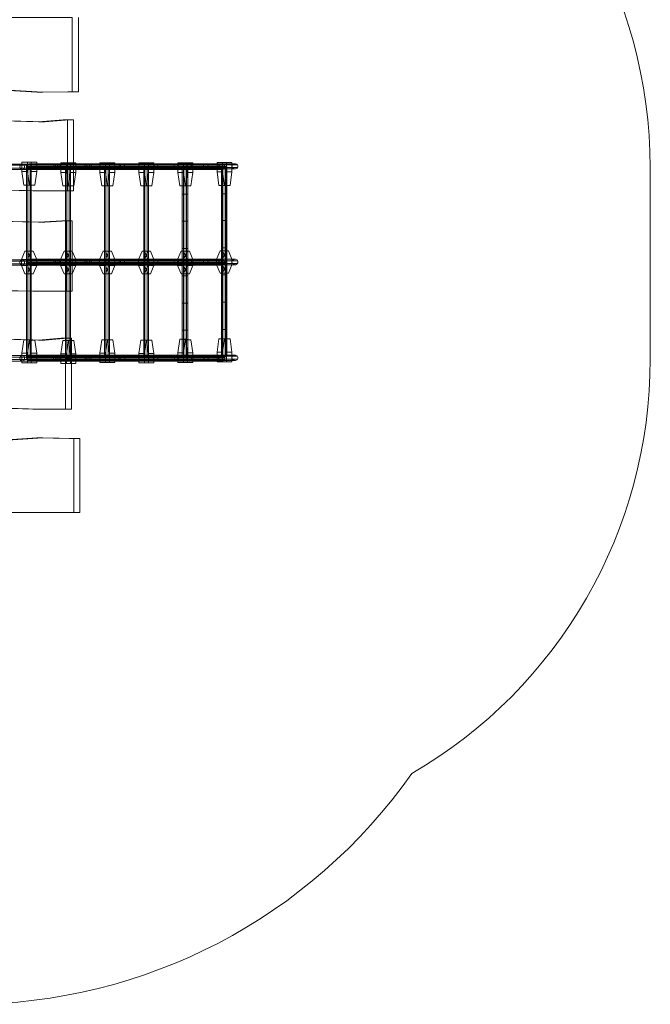
# Model space of a CAD drawing. Units: millimetres. Extents: x 3407 to 11601, y 1385 to 12221.
# Drawn here: x 9623 to 11601, y 1385 to 4469 of the extents above; entities that cross this region are included whole.
import ezdxf

# ---------------------------------------------------------------- set-up
doc = ezdxf.new("R2010")
doc.units = ezdxf.units.MM
for name, color, linetype, lineweight in [('omkreds', 7, 'Continuous', 9), ('tag', 32, 'Continuous', 9), ('taifun', 251, 'Continuous', 9)]:
    doc.layers.add(name, color=color, linetype=linetype, lineweight=lineweight)

msp = doc.modelspace()

# ---------------------------------------------------------------- linework, layer by layer
at = {"layer": 'omkreds', "flags": 128}
msp.add_lwpolyline([(11601, 4005.9), (11601, 3406.2)], dxfattribs=at)
at = {"layer": 'omkreds'}
for centre, radius, start, end in [((10100.8, 4005.1), 1500, 0.0281, 60.5197), ((10100.8, 3405.1), 1500, 300.1058, 0.0401), ((9461.4, 3084.5), 1700, 270.0604, 324.9374)]:
    msp.add_arc(centre, radius, start, end, dxfattribs=at)
at = {"layer": 'tag', "flags": 128}
for points in [[(9788.4, 4243.3), (9788.4, 4475.7), (9006.9, 4475.7), (9006.9, 4242), (9030.4, 4242), (9136.8, 4251.9), (9337.1, 4245.7), (9518.8, 4251.9), (9677.1, 4242), (9774.8, 4243.3), (9788.4, 4243.3), (9808.2, 4243.3)], [(9793.3, 4243.3), (9808.2, 4243.3), (9808.2, 4475.7)], [(9518.8, 4251.9), (9538.6, 4251.9), (9695.6, 4242)], [(9774.8, 4243.3), (9793.3, 4243.3), (9695.6, 4242), (9677.1, 4242)], [(9778.5, 4155.5), (9759.9, 4155.5), (9773.5, 4155.5), (9773.5, 3932.9), (9664.7, 3932.9), (9533.7, 3936.6), (9385.3, 3926.7), (9212.2, 3942.8), (9006.9, 3928), (9026.7, 3928), (9230.7, 3942.8), (9403.8, 3926.7)], [(9026.7, 3928), (9026.7, 4140.6), (9207.2, 4140.6), (9384, 4153), (9551, 4153), (9701.8, 4149.3), (9778.5, 4155.5), (9792.1, 4155.5), (9773.5, 4155.5)], [(9682, 4149.3), (9531.2, 4153), (9551, 4153)], [(9759.9, 4155.5), (9682, 4149.3), (9701.8, 4149.3)], [(9773.5, 3932.9), (9792.1, 3932.9), (9792.1, 4155.5)], [(9533.7, 3936.6), (9552.2, 3936.6), (9683.3, 3932.9)], [(9664.7, 3932.9), (9683.3, 3932.9), (9792.1, 3932.9)], [(9682, 3835.2), (9531.2, 3837.7), (9551, 3837.7), (9384, 3837.7)], [(9533.7, 3621.3), (9664.7, 3618.8), (9683.3, 3618.8), (9788.4, 3618.8), (9768.6, 3618.8), (9768.6, 3838.9), (9755, 3838.9)], [(9701.8, 3835.2), (9551, 3837.7)], [(9773.5, 3838.9), (9701.8, 3835.2), (9682, 3835.2), (9755, 3838.9), (9773.5, 3838.9), (9788.4, 3838.9), (9768.6, 3838.9)], [(9788.4, 3618.8), (9788.4, 3838.9)], [(9385.3, 3612.7), (9533.7, 3621.3), (9552.2, 3621.3), (9683.3, 3618.8)], [(9664.7, 3618.8), (9768.6, 3618.8)], [(9772.3, 3471.7), (9753.7, 3471.7), (9767.4, 3471.7), (9767.4, 3249.1), (9664.7, 3249.1), (9533.7, 3252.8), (9385.3, 3243), (9212.2, 3259), (9006.9, 3244.2), (9026.7, 3244.2), (9230.7, 3259), (9403.8, 3243)], [(9026.7, 3244.2), (9026.7, 3455.6), (9207.2, 3455.6), (9384, 3469.2), (9551, 3469.2), (9701.8, 3465.5), (9772.3, 3471.7), (9785.9, 3471.7), (9767.4, 3471.7)], [(9682, 3465.5), (9531.2, 3469.2), (9551, 3469.2)], [(9753.7, 3471.7), (9682, 3465.5), (9701.8, 3465.5)], [(9767.4, 3249.1), (9785.9, 3249.1), (9785.9, 3471.7)], [(9533.7, 3252.8), (9552.2, 3252.8), (9683.3, 3249.1)], [(9664.7, 3249.1), (9683.3, 3249.1), (9785.9, 3249.1)], [(9798.3, 3157.6), (9778.5, 3157.6), (9793.3, 3157.6), (9793.3, 2925.2), (9006.9, 2925.2), (9026.7, 2925.2)], [(9793.3, 2925.2), (9811.9, 2925.2), (9026.7, 2925.2), (9026.7, 3158.9), (9049, 3158.9), (9156.5, 3149), (9355.6, 3156.4), (9538.6, 3149), (9695.6, 3158.9), (9798.3, 3157.6), (9811.9, 3157.6), (9793.3, 3157.6)], [(9677.1, 3158.9), (9518.8, 3149), (9538.6, 3149)], [(9778.5, 3157.6), (9677.1, 3158.9), (9695.6, 3158.9)], [(9811.9, 2925.2), (9811.9, 3157.6)]]:
    msp.add_lwpolyline(points, dxfattribs=at)
at = {"layer": 'taifun', "flags": 128}
for points in [[(10248.3, 4013.3), (9522.5, 4013.3)], [(10257, 4017), (9529.9, 4017)], [(10265.6, 4013.3), (9536.1, 4013.3)], [(9630.1, 4023.2), (9659.8, 4023.2), (9677.1, 4023.2)], [(9630.1, 3993.5), (9630.1, 4023.2), (9647.4, 4023.2)], [(9644.9, 4009.6), (10247.1, 4009.6), (10249.6, 4014.5), (10254.5, 4017), (10260.7, 4017), (10264.4, 4014.5), (10266.9, 4009.6), (9659.8, 4009.6)], [(10290.4, 4014.5), (9644.9, 4014.5)], [(9677.1, 3993.5), (9659.8, 3993.5), (9653.6, 3951.4), (9670.9, 3951.4), (9677.1, 3993.5), (9677.1, 4023.2), (9647.4, 4023.2), (9647.4, 3993.5), (9653.6, 3951.4), (9670.9, 3951.4)], [(10299, 4018.2), (9652.4, 4018.2)], [(10306.4, 4014.5), (9658.5, 4014.5)], [(9659.8, 4023.2), (9659.8, 3993.5)], [(9752.5, 4020.7), (9782.2, 4020.7), (9799.5, 4020.7)], [(9752.5, 3991), (9752.5, 4020.7), (9769.8, 4020.7)], [(9799.5, 3991), (9782.2, 3991), (9776, 3949), (9793.3, 3949), (9799.5, 3991), (9799.5, 4020.7), (9769.8, 4020.7), (9769.8, 3991), (9776, 3949), (9793.3, 3949)], [(9782.2, 4020.7), (9782.2, 3991)], [(9874.9, 4020.7), (9904.6, 4020.7), (9921.9, 4020.7)], [(9874.9, 3991), (9874.9, 4020.7), (9892.2, 4020.7)], [(9921.9, 3991), (9904.6, 3991), (9898.4, 3949), (9915.7, 3949), (9921.9, 3991), (9921.9, 4020.7), (9892.2, 4020.7), (9892.2, 3991), (9898.4, 3949), (9915.7, 3949)], [(9904.6, 4020.7), (9904.6, 3991)], [(9997.3, 4020.7), (10027, 4020.7), (10044.3, 4020.7)], [(9997.3, 3991), (9997.3, 4020.7), (10014.6, 4020.7)], [(10044.3, 3991), (10027, 3991), (10020.8, 3949), (10038.1, 3949), (10044.3, 3991), (10044.3, 4020.7), (10014.6, 4020.7), (10014.6, 3991), (10020.8, 3949), (10038.1, 3949)], [(10027, 4020.7), (10027, 3991)], [(10248.3, 4004.6), (9522.5, 4004.6)], [(10257, 3999.7), (9529.9, 3999.7)], [(10265.6, 4004.6), (9536.1, 4004.6)], [(9636.3, 3951.4), (9630.1, 3993.5), (9647.4, 3993.5)], [(9658.5, 4008.3), (9652.4, 4008.3), (9646.2, 4008.3), (9643.7, 4008.3), (9646.2, 4008.3), (9652.4, 4008.3), (9658.5, 4008.3), (9661, 4008.3)], [(9644.9, 4008.3), (9644.9, 3409.9)], [(10290.4, 4005.9), (9644.9, 4005.9)], [(9648.6, 4008.3), (9648.6, 3409.9)], [(10299, 4002.1), (9652.4, 4002.1)], [(9656.1, 4008.3), (9656.1, 3409.9)], [(10306.4, 4005.9), (9658.5, 4005.9)], [(9659.8, 4008.3), (9659.8, 3409.9)], [(9758.7, 3949), (9752.5, 3991), (9769.8, 3991)], [(9781, 4008.3), (9774.8, 4008.3), (9768.6, 4008.3), (9766.1, 4008.3), (9768.6, 4008.3), (9774.8, 4008.3), (9781, 4008.3), (9783.4, 4008.3)], [(9767.4, 4008.3), (9767.4, 3408.6)], [(9771.1, 4008.3), (9771.1, 3408.6)], [(9778.5, 4008.3), (9778.5, 3408.6)], [(9782.2, 4008.3), (9782.2, 3408.6)], [(9881.1, 3949), (9874.9, 3991), (9892.2, 3991)], [(9903.4, 4008.3), (9897.2, 4008.3), (9891, 4008.3), (9888.5, 4008.3), (9891, 4008.3), (9897.2, 4008.3), (9903.4, 4008.3), (9905.8, 4008.3)], [(9889.8, 4008.3), (9889.8, 3411.1)], [(9893.5, 4008.3), (9893.5, 3411.1)], [(9900.9, 4008.3), (9900.9, 3411.1)], [(9904.6, 4008.3), (9904.6, 3411.1)], [(10003.5, 3949), (9997.3, 3991), (10014.6, 3991)], [(10025.8, 4008.3), (10019.6, 4008.3), (10013.4, 4008.3), (10010.9, 4008.3), (10013.4, 4008.3), (10019.6, 4008.3), (10025.8, 4008.3), (10028.2, 4008.3)], [(10012.2, 4008.3), (10012.2, 3409.9)], [(10015.9, 4008.3), (10015.9, 3409.9)], [(10023.3, 4008.3), (10023.3, 3409.9)], [(10027, 4008.3), (10027, 3409.9)], [(10148.2, 4008.3), (10142, 4008.3), (10135.8, 4008.3), (10133.3, 4008.3), (10135.8, 4008.3), (10142, 4008.3), (10148.2, 4008.3), (10150.7, 4008.3)], [(10148.2, 3411.1), (10142, 3411.1), (10135.8, 3411.1), (10133.3, 3411.1), (10135.8, 3411.1), (10142, 3411.1), (10148.2, 3411.1), (10150.7, 3411.1), (10150.7, 4008.3), (10148.2, 4008.3), (10142, 4008.3), (10135.8, 4008.3), (10133.3, 4008.3), (10135.8, 4008.3), (10142, 4008.3), (10148.2, 4008.3)], [(10133.3, 4008.3), (10133.3, 3411.1)], [(10137.1, 4008.3), (10137.1, 3411.1)], [(10138.3, 4008.3), (10138.3, 3411.1)], [(10145.7, 4008.3), (10145.7, 3411.1)], [(10146.9, 4008.3), (10146.9, 3411.1)], [(10247.1, 4009.6), (10248.3, 4004.6), (10252, 4000.9), (10257, 3999.7), (10261.9, 4000.9), (10265.6, 4004.6), (10266.9, 4009.6)], [(10270.6, 4009.6), (10264.4, 4009.6), (10258.2, 4009.6), (10255.8, 4009.6), (10258.2, 4009.6), (10264.4, 4009.6), (10270.6, 4009.6), (10273.1, 4009.6)], [(10270.6, 3413.6), (10264.4, 3413.6), (10258.2, 3413.6), (10255.8, 3413.6), (10258.2, 3413.6), (10264.4, 3413.6), (10270.6, 3413.6), (10273.1, 3413.6), (10273.1, 4009.6), (10270.6, 4009.6), (10264.4, 4009.6), (10258.2, 4009.6), (10255.8, 4009.6), (10258.2, 4009.6), (10264.4, 4009.6), (10270.6, 4009.6)], [(10255.8, 4009.6), (10255.8, 3413.6)], [(10259.5, 4009.6), (10259.5, 3413.6)], [(10260.7, 4009.6), (10260.7, 3413.6)], [(10268.1, 4009.6), (10268.1, 3413.6)], [(10269.4, 4009.6), (10269.4, 3413.6)], [(10148.2, 3923), (10142, 3923), (10135.8, 3923), (10133.3, 3923), (10135.8, 3923), (10142, 3923), (10148.2, 3923), (10150.7, 3923)], [(10270.6, 3924.2), (10264.4, 3924.2), (10258.2, 3924.2), (10255.8, 3924.2), (10258.2, 3924.2), (10264.4, 3924.2), (10270.6, 3924.2), (10273.1, 3924.2)], [(10148.2, 3837.7), (10142, 3837.7), (10135.8, 3837.7), (10133.3, 3837.7), (10135.8, 3837.7), (10142, 3837.7), (10148.2, 3837.7), (10150.7, 3837.7)], [(10270.6, 3840.2), (10264.4, 3840.2), (10258.2, 3840.2), (10255.8, 3840.2), (10258.2, 3840.2), (10264.4, 3840.2), (10270.6, 3840.2), (10273.1, 3840.2)], [(9640, 3743.7), (9658.5, 3743.7), (9666, 3743.7), (9677.1, 3717.8), (9677.1, 3699.2), (9666, 3673.2), (9658.5, 3673.2), (9647.4, 3699.2), (9647.4, 3717.8), (9658.5, 3743.7)], [(9647.4, 3743.7), (9666, 3743.7)], [(9762.4, 3743.7), (9781, 3743.7), (9788.4, 3743.7), (9799.5, 3717.8), (9799.5, 3699.2), (9788.4, 3673.2), (9781, 3673.2), (9769.8, 3699.2), (9769.8, 3717.8), (9781, 3743.7)], [(9769.8, 3743.7), (9788.4, 3743.7)], [(9884.8, 3743.7), (9903.4, 3743.7), (9910.8, 3743.7), (9921.9, 3717.8), (9921.9, 3699.2), (9910.8, 3673.2), (9903.4, 3673.2), (9892.2, 3699.2), (9892.2, 3717.8), (9903.4, 3743.7)], [(9892.2, 3743.7), (9910.8, 3743.7)], [(10007.2, 3743.7), (10025.8, 3743.7), (10033.2, 3743.7), (10044.3, 3717.8), (10044.3, 3699.2), (10033.2, 3673.2), (10025.8, 3673.2), (10014.6, 3699.2), (10014.6, 3717.8), (10025.8, 3743.7)], [(10014.6, 3743.7), (10033.2, 3743.7)], [(10148.2, 3752.4), (10142, 3752.4), (10135.8, 3752.4), (10133.3, 3752.4), (10135.8, 3752.4), (10142, 3752.4), (10148.2, 3752.4), (10150.7, 3752.4)], [(10270.6, 3754.8), (10264.4, 3754.8), (10258.2, 3754.8), (10255.8, 3754.8), (10258.2, 3754.8), (10264.4, 3754.8), (10270.6, 3754.8), (10273.1, 3754.8)], [(10248.3, 3712.8), (9522.5, 3712.8)], [(10248.3, 3704.2), (9522.5, 3704.2)], [(10257, 3716.5), (9529.9, 3716.5)], [(10265.6, 3712.8), (9536.1, 3712.8)], [(10265.6, 3704.2), (9536.1, 3704.2)], [(9628.9, 3717.8), (9647.4, 3717.8)], [(9644.9, 3709.1), (10247.1, 3709.1), (10249.6, 3714), (10254.5, 3716.5), (10260.7, 3716.5), (10264.4, 3714), (10266.9, 3709.1), (9659.8, 3709.1)], [(10290.4, 3714), (9644.9, 3714)], [(10290.4, 3705.4), (9644.9, 3705.4)], [(10299, 3719), (9652.4, 3719)], [(9658.5, 3717.8), (9677.1, 3717.8)], [(10306.4, 3714), (9658.5, 3714)], [(10306.4, 3705.4), (9658.5, 3705.4)], [(9751.3, 3717.8), (9769.8, 3717.8)], [(9781, 3717.8), (9799.5, 3717.8)], [(9873.7, 3717.8), (9892.2, 3717.8)], [(9903.4, 3717.8), (9921.9, 3717.8)], [(9996.1, 3717.8), (10014.6, 3717.8)], [(10025.8, 3717.8), (10044.3, 3717.8)], [(10247.1, 3709.1), (10248.3, 3705.4), (10252, 3701.7), (10257, 3700.4), (10261.9, 3701.7), (10265.6, 3705.4), (10266.9, 3709.1)], [(10257, 3700.4), (9529.9, 3700.4)], [(9628.9, 3699.2), (9647.4, 3699.2)], [(9640, 3673.2), (9658.5, 3673.2)], [(9647.4, 3673.2), (9666, 3673.2)], [(10299, 3701.7), (9652.4, 3701.7)], [(9658.5, 3699.2), (9677.1, 3699.2)], [(9751.3, 3699.2), (9769.8, 3699.2)], [(9762.4, 3673.2), (9781, 3673.2)], [(9769.8, 3673.2), (9788.4, 3673.2)], [(9781, 3699.2), (9799.5, 3699.2)], [(9873.7, 3699.2), (9892.2, 3699.2)], [(9884.8, 3673.2), (9903.4, 3673.2)], [(9892.2, 3673.2), (9910.8, 3673.2)], [(9903.4, 3699.2), (9921.9, 3699.2)], [(9996.1, 3699.2), (10014.6, 3699.2)], [(10007.2, 3673.2), (10025.8, 3673.2)], [(10014.6, 3673.2), (10033.2, 3673.2)], [(10025.8, 3699.2), (10044.3, 3699.2)], [(10148.2, 3667.1), (10142, 3667.1), (10135.8, 3667.1), (10133.3, 3667.1), (10135.8, 3667.1), (10142, 3667.1), (10148.2, 3667.1), (10150.7, 3667.1)], [(10270.6, 3669.5), (10264.4, 3669.5), (10258.2, 3669.5), (10255.8, 3669.5), (10258.2, 3669.5), (10264.4, 3669.5), (10270.6, 3669.5), (10273.1, 3669.5)], [(10148.2, 3581.7), (10142, 3581.7), (10135.8, 3581.7), (10133.3, 3581.7), (10135.8, 3581.7), (10142, 3581.7), (10148.2, 3581.7), (10150.7, 3581.7)], [(10270.6, 3584.2), (10264.4, 3584.2), (10258.2, 3584.2), (10255.8, 3584.2), (10258.2, 3584.2), (10264.4, 3584.2), (10270.6, 3584.2), (10273.1, 3584.2)], [(10148.2, 3496.4), (10142, 3496.4), (10135.8, 3496.4), (10133.3, 3496.4), (10135.8, 3496.4), (10142, 3496.4), (10148.2, 3496.4), (10150.7, 3496.4)], [(10270.6, 3498.9), (10264.4, 3498.9), (10258.2, 3498.9), (10255.8, 3498.9), (10258.2, 3498.9), (10264.4, 3498.9), (10270.6, 3498.9), (10273.1, 3498.9)], [(9636.3, 3466.8), (9630.1, 3424.7), (9647.4, 3424.7)], [(9653.6, 3465.5), (9636.3, 3466.8), (9653.6, 3466.8)], [(9659.8, 3424.7), (9653.6, 3465.5), (9670.9, 3465.5), (9677.1, 3424.7), (9677.1, 3393.8), (9647.4, 3393.8), (9647.4, 3424.7), (9653.6, 3466.8), (9670.9, 3465.5)], [(9758.7, 3464.3), (9752.5, 3422.2), (9769.8, 3422.2)], [(9782.2, 3422.2), (9776, 3464.3), (9793.3, 3464.3), (9799.5, 3422.2), (9799.5, 3392.6), (9769.8, 3392.6), (9769.8, 3422.2), (9776, 3464.3), (9793.3, 3464.3)], [(9881.1, 3466.8), (9874.9, 3424.7), (9892.2, 3424.7)], [(9904.6, 3424.7), (9898.4, 3466.8), (9915.7, 3466.8), (9921.9, 3424.7), (9921.9, 3395), (9892.2, 3395), (9892.2, 3424.7), (9898.4, 3466.8), (9915.7, 3466.8)], [(10003.5, 3465.5), (9997.3, 3423.5), (10014.6, 3423.5)], [(10027, 3423.5), (10020.8, 3465.5), (10038.1, 3465.5), (10044.3, 3423.5), (10044.3, 3393.8), (10014.6, 3393.8), (10014.6, 3423.5), (10020.8, 3465.5), (10038.1, 3465.5)], [(9630.1, 3424.7), (9630.1, 3393.8), (9647.4, 3393.8)], [(9659.8, 3393.8), (9659.8, 3424.7), (9677.1, 3424.7)], [(9874.9, 3424.7), (9874.9, 3395), (9892.2, 3395)], [(9904.6, 3395), (9904.6, 3424.7), (9921.9, 3424.7)], [(10248.3, 3412.3), (9522.5, 3412.3)], [(10248.3, 3404.9), (9522.5, 3404.9)], [(10257, 3417.3), (9529.9, 3417.3)], [(10257, 3400), (9529.9, 3400)], [(10265.6, 3412.3), (9536.1, 3412.3)], [(10265.6, 3404.9), (9536.1, 3404.9)], [(9630.1, 3393.8), (9659.8, 3393.8), (9677.1, 3393.8)], [(9658.5, 3409.9), (9652.4, 3409.9), (9646.2, 3409.9), (9643.7, 3409.9), (9646.2, 3409.9), (9652.4, 3409.9), (9658.5, 3409.9), (9661, 3409.9)], [(10247.1, 3409.9), (9644.9, 3409.9), (9646.2, 3416.1), (9652.4, 3418.5), (9657.3, 3416.1), (9659.8, 3409.9), (10266.9, 3409.9)], [(10290.4, 3414.8), (9644.9, 3414.8)], [(9659.8, 3409.9), (9657.3, 3403.7), (9652.4, 3401.2), (9647.4, 3403.7), (9644.9, 3409.9)], [(10290.4, 3406.2), (9644.9, 3406.2)], [(10299, 3418.5), (9652.4, 3418.5)], [(10299, 3401.2), (9652.4, 3401.2)], [(10306.4, 3414.8), (9658.5, 3414.8)], [(10306.4, 3406.2), (9658.5, 3406.2)], [(9752.5, 3422.2), (9752.5, 3392.6), (9769.8, 3392.6)], [(9781, 3408.6), (9774.8, 3408.6), (9768.6, 3408.6), (9766.1, 3408.6), (9768.6, 3408.6), (9774.8, 3408.6), (9781, 3408.6), (9783.4, 3408.6)], [(9782.2, 3392.6), (9782.2, 3422.2), (9799.5, 3422.2)], [(9874.9, 3395), (9904.6, 3395), (9921.9, 3395)], [(9903.4, 3411.1), (9897.2, 3411.1), (9891, 3411.1), (9888.5, 3411.1), (9891, 3411.1), (9897.2, 3411.1), (9903.4, 3411.1), (9905.8, 3411.1)], [(9997.3, 3423.5), (9997.3, 3393.8), (10014.6, 3393.8)], [(9997.3, 3393.8), (10027, 3393.8), (10044.3, 3393.8)], [(10025.8, 3409.9), (10019.6, 3409.9), (10013.4, 3409.9), (10010.9, 3409.9), (10013.4, 3409.9), (10019.6, 3409.9), (10025.8, 3409.9), (10028.2, 3409.9)], [(10027, 3393.8), (10027, 3423.5), (10044.3, 3423.5)], [(10148.2, 3411.1), (10142, 3411.1), (10135.8, 3411.1), (10133.3, 3411.1), (10135.8, 3411.1), (10142, 3411.1), (10148.2, 3411.1), (10150.7, 3411.1)], [(10270.6, 3413.6), (10264.4, 3413.6), (10258.2, 3413.6), (10255.8, 3413.6), (10258.2, 3413.6), (10264.4, 3413.6), (10270.6, 3413.6), (10273.1, 3413.6)], [(9752.5, 3392.6), (9782.2, 3392.6), (9799.5, 3392.6)]]:
    msp.add_lwpolyline(points, dxfattribs=at)
for points in [[(9631.3, 4017), (9637.5, 4014.5), (9638.8, 4008.3), (9637.5, 4002.1), (9631.3, 3999.7), (9626.4, 4002.1), (9623.9, 4008.3), (9626.4, 4014.5), (9631.3, 4017)], [(9659.8, 4009.6), (9657.3, 4003.4), (9652.4, 4002.1), (9647.4, 4003.4), (9644.9, 4009.6), (9646.2, 4015.7), (9652.4, 4018.2), (9657.3, 4015.7)], [(9729, 4009.6), (9730.3, 4003.4), (9736.4, 3999.7), (9741.4, 4003.4), (9743.9, 4009.6), (9741.4, 4014.5), (9736.4, 4017), (9731.5, 4014.5), (9729, 4009.6)], [(9735.2, 4009.6), (9737.7, 4003.4), (9742.6, 4002.1), (9747.6, 4003.4), (9750, 4009.6), (9747.6, 4015.7), (9742.6, 4018.2), (9736.4, 4015.7), (9735.2, 4009.6)], [(9827.9, 4009.6), (9830.4, 4003.4), (9835.4, 4002.1), (9840.3, 4003.4), (9842.8, 4009.6), (9841.5, 4015.7), (9835.4, 4018.2), (9829.2, 4015.7), (9827.9, 4009.6)], [(9832.9, 4009.6), (9835.4, 4003.4), (9840.3, 3999.7), (9846.5, 4003.4), (9849, 4009.6), (9846.5, 4014.5), (9840.3, 4017), (9835.4, 4014.5), (9832.9, 4009.6)], [(9920.7, 4009.6), (9923.1, 4003.4), (9928.1, 4002.1), (9933, 4003.4), (9935.5, 4009.6), (9934.3, 4015.7), (9928.1, 4018.2), (9923.1, 4015.7), (9920.7, 4009.6)], [(9938, 4009.6), (9939.2, 4003.4), (9945.4, 3999.7), (9951.6, 4003.4), (9952.8, 4009.6), (9950.3, 4014.5), (9945.4, 4017), (9940.5, 4014.5), (9938, 4009.6)], [(10013.4, 4009.6), (10015.9, 4003.4), (10020.8, 4002.1), (10027, 4003.4), (10029.5, 4009.6), (10027, 4015.7), (10020.8, 4018.2), (10015.9, 4015.7), (10013.4, 4009.6)], [(10043.1, 4009.6), (10044.3, 4003.4), (10050.5, 3999.7), (10055.4, 4003.4), (10057.9, 4009.6), (10055.4, 4014.5), (10050.5, 4017), (10045.6, 4014.5), (10043.1, 4009.6)], [(10107.4, 4009.6), (10109.9, 4003.4), (10114.8, 4002.1), (10119.7, 4003.4), (10122.2, 4009.6), (10119.7, 4015.7), (10114.8, 4018.2), (10108.6, 4015.7), (10107.4, 4009.6)], [(10137.1, 4020.7), (10119.7, 4020.7), (10149.4, 4020.7), (10166.7, 4020.7)], [(10137.1, 3991), (10119.7, 3991), (10119.7, 4020.7), (10137.1, 4020.7)], [(10143.2, 3949), (10125.9, 3949), (10119.7, 3991), (10119.7, 4020.7), (10149.4, 4020.7), (10149.4, 3991), (10143.2, 3949)], [(10160.5, 3949), (10166.7, 3991), (10166.7, 4020.7), (10137.1, 4020.7), (10137.1, 3991), (10143.2, 3949), (10160.5, 3949)], [(10146.9, 4009.6), (10149.4, 4003.4), (10154.4, 3999.7), (10160.5, 4003.4), (10163, 4009.6), (10160.5, 4014.5), (10154.4, 4017), (10149.4, 4014.5), (10146.9, 4009.6)], [(10166.7, 4020.7), (10149.4, 4020.7), (10149.4, 3991), (10166.7, 3991)], [(10200.1, 4009.6), (10202.6, 4003.4), (10207.5, 4002.1), (10212.5, 4003.4), (10215, 4009.6), (10213.7, 4015.7), (10207.5, 4018.2), (10201.3, 4015.7), (10200.1, 4009.6)], [(10259.5, 4021.9), (10242.2, 4021.9), (10271.8, 4021.9), (10289.1, 4021.9)], [(10259.5, 3992.2), (10242.2, 3992.2), (10242.2, 4021.9), (10259.5, 4021.9)], [(10265.6, 3950.2), (10248.3, 3950.2), (10242.2, 3992.2), (10242.2, 4021.9), (10271.8, 4021.9), (10271.8, 3992.2), (10265.6, 3950.2)], [(10247.1, 4008.3), (10249.6, 4003.4), (10253.3, 4000.9), (10258.2, 3999.7), (10263.2, 4002.1), (10266.9, 4005.9), (10266.9, 4010.8), (10263.2, 4014.5), (10258.2, 4017), (10253.3, 4015.7), (10249.6, 4013.3), (10247.1, 4008.3)], [(10283, 3950.2), (10289.1, 3992.2), (10289.1, 4021.9), (10259.5, 4021.9), (10259.5, 3992.2), (10265.6, 3950.2), (10283, 3950.2)], [(10289.1, 4021.9), (10271.8, 4021.9), (10271.8, 3992.2), (10289.1, 3992.2)], [(10289.1, 4009.6), (10290.4, 4005.9), (10295.3, 4002.1), (10300.3, 4002.1), (10305.2, 4003.4), (10307.7, 4008.3), (10307.7, 4012), (10305.2, 4017), (10300.3, 4018.2), (10295.3, 4018.2), (10290.4, 4014.5), (10289.1, 4009.6)], [(10143.2, 3949), (10125.9, 3949), (10119.7, 3991), (10137.1, 3991)], [(10166.7, 3991), (10149.4, 3991), (10143.2, 3949), (10160.5, 3949)], [(10265.6, 3950.2), (10248.3, 3950.2), (10242.2, 3992.2), (10259.5, 3992.2)], [(10289.1, 3992.2), (10271.8, 3992.2), (10265.6, 3950.2), (10283, 3950.2)], [(9636.3, 3951.4), (9653.6, 3951.4)], [(9758.7, 3949), (9776, 3949)], [(9881.1, 3949), (9898.4, 3949)], [(10003.5, 3949), (10020.8, 3949)], [(10160.5, 3949), (10143.2, 3949), (10125.9, 3949), (10143.2, 3949)], [(10283, 3950.2), (10265.6, 3950.2), (10248.3, 3950.2), (10265.6, 3950.2)], [(9628.9, 3717.8), (9640, 3743.7), (9647.4, 3743.7), (9658.5, 3717.8), (9658.5, 3699.2), (9647.4, 3673.2), (9640, 3673.2), (9628.9, 3699.2), (9628.9, 3717.8)], [(9751.3, 3717.8), (9762.4, 3743.7), (9769.8, 3743.7), (9781, 3717.8), (9781, 3699.2), (9769.8, 3673.2), (9762.4, 3673.2), (9751.3, 3699.2), (9751.3, 3717.8)], [(9873.7, 3717.8), (9884.8, 3743.7), (9892.2, 3743.7), (9903.4, 3717.8), (9903.4, 3699.2), (9892.2, 3673.2), (9884.8, 3673.2), (9873.7, 3699.2), (9873.7, 3717.8)], [(9996.1, 3717.8), (10007.2, 3743.7), (10014.6, 3743.7), (10025.8, 3717.8), (10025.8, 3699.2), (10014.6, 3673.2), (10007.2, 3673.2), (9996.1, 3699.2), (9996.1, 3717.8)], [(10137.1, 3717.8), (10148.2, 3743.7), (10129.6, 3743.7), (10118.5, 3717.8), (10137.1, 3717.8)], [(10118.5, 3717.8), (10129.6, 3743.7), (10137.1, 3743.7), (10148.2, 3717.8), (10148.2, 3699.2), (10137.1, 3673.2), (10129.6, 3673.2), (10118.5, 3699.2), (10118.5, 3717.8)], [(10148.2, 3743.7), (10155.6, 3743.7), (10137.1, 3743.7), (10129.6, 3743.7), (10148.2, 3743.7)], [(10155.6, 3743.7), (10166.7, 3717.8), (10148.2, 3717.8), (10137.1, 3743.7), (10155.6, 3743.7)], [(10166.7, 3717.8), (10166.7, 3699.2), (10155.6, 3673.2), (10148.2, 3673.2), (10137.1, 3699.2), (10137.1, 3717.8), (10148.2, 3743.7), (10155.6, 3743.7)], [(10259.5, 3719), (10270.6, 3745), (10252, 3745), (10240.9, 3719), (10259.5, 3719)], [(10240.9, 3719), (10252, 3745), (10259.5, 3745), (10270.6, 3719), (10270.6, 3701.7), (10259.5, 3675.7), (10252, 3675.7), (10240.9, 3701.7), (10240.9, 3719)], [(10270.6, 3745), (10278, 3745), (10259.5, 3745), (10252, 3745), (10270.6, 3745)], [(10278, 3745), (10289.1, 3719), (10270.6, 3719), (10259.5, 3745), (10278, 3745)], [(10289.1, 3719), (10289.1, 3701.7), (10278, 3675.7), (10270.6, 3675.7), (10259.5, 3701.7), (10259.5, 3719), (10270.6, 3745), (10278, 3745)], [(9631.3, 3716.5), (9637.5, 3714), (9638.8, 3709.1), (9637.5, 3702.9), (9631.3, 3700.4), (9626.4, 3702.9), (9623.9, 3709.1), (9626.4, 3714), (9631.3, 3716.5)], [(9659.8, 3709.1), (9657.3, 3704.2), (9652.4, 3701.7), (9647.4, 3704.2), (9644.9, 3709.1), (9646.2, 3715.3), (9652.4, 3719), (9657.3, 3715.3)], [(9729, 3709.1), (9730.3, 3702.9), (9736.4, 3700.4), (9741.4, 3702.9), (9743.9, 3709.1), (9741.4, 3715.3), (9736.4, 3716.5), (9731.5, 3715.3), (9729, 3709.1)], [(9735.2, 3709.1), (9737.7, 3704.2), (9742.6, 3701.7), (9747.6, 3704.2), (9750, 3709.1), (9747.6, 3715.3), (9742.6, 3719), (9736.4, 3715.3), (9735.2, 3709.1)], [(9827.9, 3709.1), (9830.4, 3704.2), (9835.4, 3701.7), (9840.3, 3704.2), (9842.8, 3709.1), (9841.5, 3715.3), (9835.4, 3719), (9829.2, 3715.3), (9827.9, 3709.1)], [(9832.9, 3709.1), (9835.4, 3702.9), (9840.3, 3700.4), (9846.5, 3702.9), (9849, 3709.1), (9846.5, 3715.3), (9840.3, 3716.5), (9835.4, 3715.3), (9832.9, 3709.1)], [(9920.7, 3709.1), (9923.1, 3704.2), (9928.1, 3701.7), (9933, 3704.2), (9935.5, 3709.1), (9934.3, 3715.3), (9928.1, 3719), (9923.1, 3715.3), (9920.7, 3709.1)], [(9938, 3709.1), (9939.2, 3702.9), (9945.4, 3700.4), (9951.6, 3702.9), (9952.8, 3709.1), (9950.3, 3715.3), (9945.4, 3716.5), (9940.5, 3715.3), (9938, 3709.1)], [(10013.4, 3709.1), (10015.9, 3704.2), (10020.8, 3701.7), (10027, 3704.2), (10029.5, 3709.1), (10027, 3715.3), (10020.8, 3719), (10015.9, 3715.3), (10013.4, 3709.1)], [(10043.1, 3709.1), (10044.3, 3702.9), (10050.5, 3700.4), (10055.4, 3702.9), (10057.9, 3709.1), (10055.4, 3715.3), (10050.5, 3716.5), (10045.6, 3715.3), (10043.1, 3709.1)], [(10107.4, 3709.1), (10109.9, 3704.2), (10114.8, 3701.7), (10119.7, 3704.2), (10122.2, 3709.1), (10119.7, 3715.3), (10114.8, 3719), (10108.6, 3715.3), (10107.4, 3709.1)], [(10137.1, 3699.2), (10137.1, 3717.8), (10118.5, 3717.8), (10118.5, 3699.2), (10137.1, 3699.2)], [(10146.9, 3709.1), (10149.4, 3702.9), (10154.4, 3700.4), (10160.5, 3702.9), (10163, 3709.1), (10160.5, 3715.3), (10154.4, 3716.5), (10149.4, 3715.3), (10146.9, 3709.1)], [(10166.7, 3717.8), (10166.7, 3699.2), (10148.2, 3699.2), (10148.2, 3717.8), (10166.7, 3717.8)], [(10200.1, 3709.1), (10202.6, 3704.2), (10207.5, 3701.7), (10212.5, 3704.2), (10215, 3709.1), (10213.7, 3715.3), (10207.5, 3719), (10201.3, 3715.3), (10200.1, 3709.1)], [(10259.5, 3701.7), (10259.5, 3719), (10240.9, 3719), (10240.9, 3701.7), (10259.5, 3701.7)], [(10247.1, 3709.1), (10249.6, 3704.2), (10253.3, 3700.4), (10258.2, 3700.4), (10263.2, 3701.7), (10266.9, 3706.6), (10266.9, 3710.3), (10263.2, 3715.3), (10258.2, 3716.5), (10253.3, 3716.5), (10249.6, 3712.8), (10247.1, 3709.1)], [(10289.1, 3719), (10289.1, 3701.7), (10270.6, 3701.7), (10270.6, 3719), (10289.1, 3719)], [(10289.1, 3710.3), (10290.4, 3705.4), (10295.3, 3702.9), (10300.3, 3701.7), (10305.2, 3704.2), (10307.7, 3707.9), (10307.7, 3712.8), (10305.2, 3716.5), (10300.3, 3719), (10295.3, 3717.8), (10290.4, 3715.3), (10289.1, 3710.3)], [(10148.2, 3673.2), (10137.1, 3699.2), (10118.5, 3699.2), (10129.6, 3673.2), (10148.2, 3673.2)], [(10155.6, 3673.2), (10148.2, 3673.2), (10129.6, 3673.2), (10137.1, 3673.2), (10155.6, 3673.2)], [(10166.7, 3699.2), (10155.6, 3673.2), (10137.1, 3673.2), (10148.2, 3699.2), (10166.7, 3699.2)], [(10270.6, 3675.7), (10259.5, 3701.7), (10240.9, 3701.7), (10252, 3675.7), (10270.6, 3675.7)], [(10278, 3675.7), (10270.6, 3675.7), (10252, 3675.7), (10259.5, 3675.7), (10278, 3675.7)], [(10289.1, 3701.7), (10278, 3675.7), (10259.5, 3675.7), (10270.6, 3701.7), (10289.1, 3701.7)], [(9776, 3464.3), (9758.7, 3464.3), (9776, 3464.3)], [(9898.4, 3466.8), (9881.1, 3466.8), (9898.4, 3466.8)], [(10020.8, 3465.5), (10003.5, 3465.5), (10020.8, 3465.5)], [(10137.1, 3425.9), (10143.2, 3468), (10125.9, 3468), (10119.7, 3425.9), (10137.1, 3425.9)], [(10119.7, 3425.9), (10119.7, 3395), (10149.4, 3395), (10149.4, 3425.9), (10143.2, 3466.8), (10125.9, 3468)], [(10143.2, 3468), (10160.5, 3466.8), (10143.2, 3466.8), (10125.9, 3468), (10143.2, 3468)], [(10166.7, 3395), (10137.1, 3395), (10137.1, 3425.9), (10143.2, 3468), (10160.5, 3466.8), (10166.7, 3425.9)], [(10160.5, 3466.8), (10166.7, 3425.9), (10149.4, 3425.9), (10143.2, 3466.8), (10160.5, 3466.8)], [(10259.5, 3427.2), (10265.6, 3469.2), (10248.3, 3469.2), (10242.2, 3427.2), (10259.5, 3427.2)], [(10242.2, 3427.2), (10242.2, 3397.5), (10271.8, 3397.5), (10271.8, 3427.2), (10265.6, 3469.2), (10248.3, 3469.2)], [(10265.6, 3469.2), (10283, 3469.2), (10265.6, 3469.2), (10248.3, 3469.2), (10265.6, 3469.2)], [(10289.1, 3397.5), (10259.5, 3397.5), (10259.5, 3427.2), (10265.6, 3469.2), (10283, 3469.2), (10289.1, 3427.2)], [(10283, 3469.2), (10289.1, 3427.2), (10271.8, 3427.2), (10265.6, 3469.2), (10283, 3469.2)], [(10137.1, 3395), (10137.1, 3425.9), (10119.7, 3425.9), (10119.7, 3395), (10137.1, 3395)], [(10166.7, 3425.9), (10166.7, 3395), (10149.4, 3395), (10149.4, 3425.9), (10166.7, 3425.9)], [(10259.5, 3397.5), (10259.5, 3427.2), (10242.2, 3427.2), (10242.2, 3397.5), (10259.5, 3397.5)], [(10289.1, 3427.2), (10289.1, 3397.5), (10271.8, 3397.5), (10271.8, 3427.2), (10289.1, 3427.2)], [(9631.3, 3417.3), (9637.5, 3414.8), (9638.8, 3408.6), (9637.5, 3402.5), (9631.3, 3400), (9626.4, 3402.5), (9623.9, 3408.6), (9626.4, 3414.8), (9631.3, 3417.3)], [(9729, 3409.9), (9730.3, 3402.5), (9736.4, 3400), (9741.4, 3402.5), (9743.9, 3409.9), (9741.4, 3414.8), (9736.4, 3417.3), (9731.5, 3414.8), (9729, 3409.9)], [(9735.2, 3409.9), (9737.7, 3403.7), (9742.6, 3401.2), (9747.6, 3403.7), (9750, 3409.9), (9747.6, 3416.1), (9742.6, 3418.5), (9736.4, 3416.1), (9735.2, 3409.9)], [(9827.9, 3409.9), (9830.4, 3403.7), (9835.4, 3401.2), (9840.3, 3403.7), (9842.8, 3409.9), (9841.5, 3416.1), (9835.4, 3418.5), (9829.2, 3416.1), (9827.9, 3409.9)], [(9832.9, 3409.9), (9835.4, 3402.5), (9840.3, 3400), (9846.5, 3402.5), (9849, 3409.9), (9846.5, 3414.8), (9840.3, 3417.3), (9835.4, 3414.8), (9832.9, 3409.9)], [(9920.7, 3409.9), (9923.1, 3403.7), (9928.1, 3401.2), (9933, 3403.7), (9935.5, 3409.9), (9934.3, 3416.1), (9928.1, 3418.5), (9923.1, 3416.1), (9920.7, 3409.9)], [(9938, 3409.9), (9939.2, 3402.5), (9945.4, 3400), (9951.6, 3402.5), (9952.8, 3409.9), (9950.3, 3414.8), (9945.4, 3417.3), (9940.5, 3414.8), (9938, 3409.9)], [(10013.4, 3409.9), (10015.9, 3403.7), (10020.8, 3401.2), (10027, 3403.7), (10029.5, 3409.9), (10027, 3416.1), (10020.8, 3418.5), (10015.9, 3416.1), (10013.4, 3409.9)], [(10043.1, 3409.9), (10044.3, 3402.5), (10050.5, 3400), (10055.4, 3402.5), (10057.9, 3409.9), (10055.4, 3414.8), (10050.5, 3417.3), (10045.6, 3414.8), (10043.1, 3409.9)], [(10107.4, 3409.9), (10109.9, 3403.7), (10114.8, 3401.2), (10119.7, 3403.7), (10122.2, 3409.9), (10119.7, 3416.1), (10114.8, 3418.5), (10108.6, 3416.1), (10107.4, 3409.9)], [(10166.7, 3395), (10137.1, 3395), (10119.7, 3395), (10149.4, 3395), (10166.7, 3395)], [(10146.9, 3409.9), (10149.4, 3402.5), (10154.4, 3400), (10160.5, 3402.5), (10163, 3409.9), (10160.5, 3414.8), (10154.4, 3417.3), (10149.4, 3414.8), (10146.9, 3409.9)], [(10200.1, 3409.9), (10202.6, 3403.7), (10207.5, 3401.2), (10212.5, 3403.7), (10215, 3409.9), (10213.7, 3416.1), (10207.5, 3418.5), (10201.3, 3416.1), (10200.1, 3409.9)], [(10289.1, 3397.5), (10259.5, 3397.5), (10242.2, 3397.5), (10271.8, 3397.5), (10289.1, 3397.5)], [(10247.1, 3408.6), (10249.6, 3403.7), (10253.3, 3401.2), (10258.2, 3400), (10263.2, 3402.5), (10266.9, 3406.2), (10266.9, 3411.1), (10263.2, 3414.8), (10258.2, 3417.3), (10253.3, 3416.1), (10249.6, 3413.6), (10247.1, 3408.6)], [(10247.1, 3409.9), (10248.3, 3404.9), (10252, 3401.2), (10257, 3400), (10261.9, 3401.2), (10265.6, 3404.9), (10266.9, 3409.9), (10264.4, 3413.6), (10260.7, 3417.3), (10254.5, 3417.3), (10249.6, 3413.6)], [(10289.1, 3409.9), (10290.4, 3406.2), (10295.3, 3402.5), (10300.3, 3401.2), (10305.2, 3403.7), (10307.7, 3407.4), (10307.7, 3412.3), (10305.2, 3416.1), (10300.3, 3418.5), (10295.3, 3417.3), (10290.4, 3414.8), (10289.1, 3409.9)]]:
    msp.add_lwpolyline(points, close=True, dxfattribs=at)

doc.saveas('drawing.dxf')
